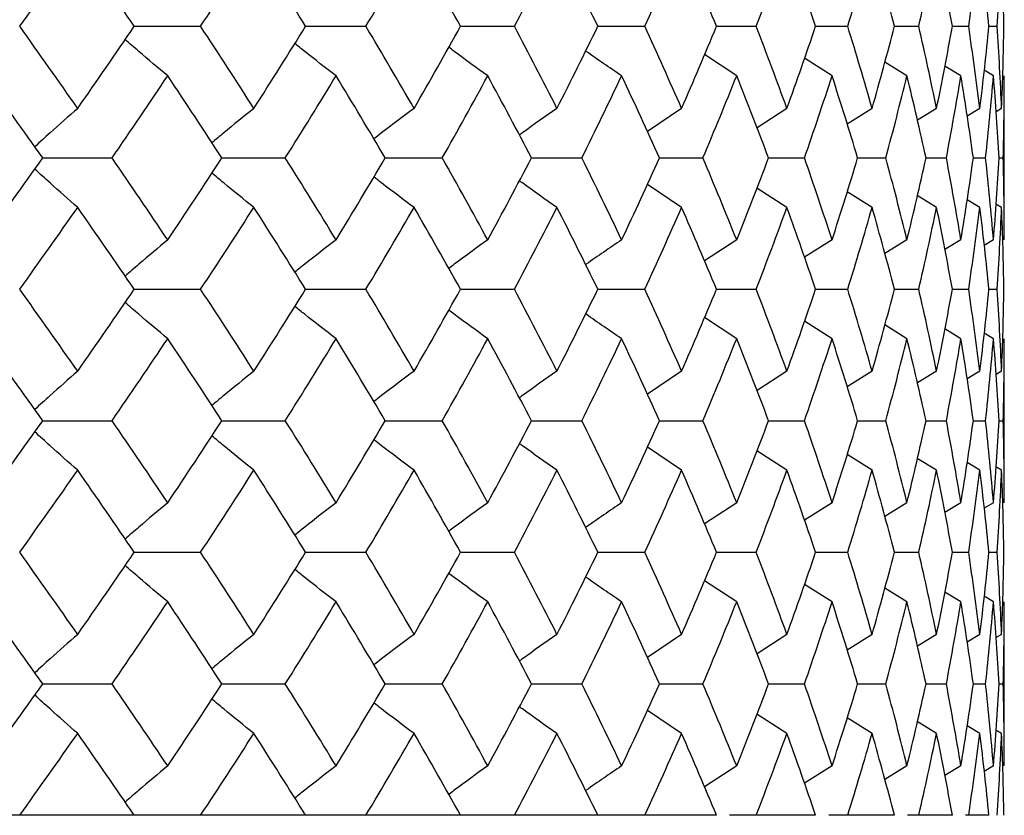
# Paper-space layout '_Top' of a CAD drawing. Units: inches. Extents: x -1.08 to 5.02, y -5.47 to 0.12.
# Drawn here: x 4.39 to 4.63, y -1.84 to -1.65 of the extents above; entities that cross this region are included whole.
import ezdxf

# ---------------------------------------------------------------- set-up
doc = ezdxf.new("R2010")
doc.units = ezdxf.units.IN
doc.header["$MEASUREMENT"] = 0

psp = doc.layouts.new('_Top')

# ---------------------------------------------------------------- linework, layer by layer
at = {"color": 7, "linetype": 'Continuous', "lineweight": 25}
for p, q in [((4.41612, -1.64829), (4.43212, -1.64829)), ((4.45745, -1.64829), (4.47199, -1.64829)), ((4.49482, -1.64829), (4.5078, -1.64829)), ((4.52794, -1.64829), (4.53925, -1.64829)), ((4.55657, -1.64829), (4.56613, -1.64829)), ((4.58048, -1.64829), (4.58822, -1.64829)), ((4.59949, -1.64829), (4.60535, -1.64829)), ((4.61346, -1.64829), (4.61739, -1.64829)), ((4.62228, -1.64829), (4.62426, -1.64829)), ((4.56143, -1.66024), (4.55366, -1.65512)), ((4.58443, -1.66024), (4.57777, -1.65601)), ((4.60251, -1.66024), (4.59714, -1.65693)), ((4.61552, -1.66024), (4.61162, -1.65788)), ((4.62336, -1.66024), (4.62111, -1.65889)), ((4.62598, -1.69981), (4.62598, -1.66024)), ((4.54814, -1.6681), (4.53991, -1.67363)), ((4.57354, -1.6681), (4.56634, -1.67275)), ((4.5941, -1.6681), (4.58806, -1.67187)), ((4.60965, -1.6681), (4.60505, -1.67091)), ((4.62009, -1.6681), (4.61704, -1.66993)), ((4.62533, -1.6681), (4.62401, -1.66888)), ((4.39407, -1.68004), (4.41075, -1.68004)), ((4.43726, -1.68004), (4.45255, -1.68004)), ((4.47665, -1.68004), (4.49042, -1.68004)), ((4.51193, -1.68004), (4.52408, -1.68004)), ((4.54283, -1.68004), (4.55328, -1.68004)), ((4.56912, -1.68004), (4.57778, -1.68004)), ((4.59061, -1.68004), (4.59741, -1.68004)), ((4.60711, -1.68004), (4.61201, -1.68004)), ((4.61852, -1.68004), (4.62147, -1.68004)), ((4.62474, -1.68004), (4.62573, -1.68004)), ((4.54814, -1.69197), (4.53988, -1.68642)), ((4.57354, -1.69197), (4.5663, -1.6873)), ((4.5941, -1.69197), (4.58806, -1.6882)), ((4.60965, -1.69197), (4.605, -1.68913)), ((4.62009, -1.69197), (4.61699, -1.69011)), ((4.62533, -1.69197), (4.62397, -1.69116)), ((4.56143, -1.69981), (4.5537, -1.70489)), ((4.58443, -1.69981), (4.57782, -1.704)), ((4.60251, -1.69981), (4.59714, -1.70312)), ((4.61552, -1.69981), (4.61167, -1.70214)), ((4.62336, -1.69981), (4.62116, -1.70113)), ((4.41612, -1.71172), (4.43212, -1.71172)), ((4.45745, -1.71172), (4.47199, -1.71172)), ((4.49482, -1.71172), (4.5078, -1.71172)), ((4.52794, -1.71172), (4.53925, -1.71172)), ((4.55657, -1.71172), (4.56613, -1.71172)), ((4.58048, -1.71172), (4.58822, -1.71172)), ((4.59949, -1.71172), (4.60535, -1.71172)), ((4.61346, -1.71172), (4.61739, -1.71172)), ((4.62228, -1.71172), (4.62426, -1.71172)), ((4.56143, -1.72364), (4.55366, -1.71853)), ((4.58443, -1.72364), (4.57777, -1.71942)), ((4.60251, -1.72364), (4.59714, -1.72033)), ((4.61552, -1.72364), (4.61162, -1.72128)), ((4.62336, -1.72364), (4.62111, -1.72229)), ((4.62598, -1.7632), (4.62598, -1.72364)), ((4.54814, -1.73148), (4.53991, -1.737)), ((4.57354, -1.73148), (4.56634, -1.73612)), ((4.5941, -1.73148), (4.58806, -1.73525)), ((4.60965, -1.73148), (4.60505, -1.73429)), ((4.62009, -1.73148), (4.61704, -1.73331)), ((4.62533, -1.73148), (4.62401, -1.73226)), ((4.39407, -1.74341), (4.41075, -1.74341)), ((4.43726, -1.74341), (4.45255, -1.74341)), ((4.47665, -1.74341), (4.49042, -1.74341)), ((4.51193, -1.74341), (4.52408, -1.74341)), ((4.54283, -1.74341), (4.55328, -1.74341)), ((4.56912, -1.74341), (4.57778, -1.74341)), ((4.59061, -1.74341), (4.59741, -1.74341)), ((4.60711, -1.74341), (4.61201, -1.74341)), ((4.61852, -1.74341), (4.62147, -1.74341)), ((4.62474, -1.74341), (4.62573, -1.74341)), ((4.54814, -1.75535), (4.53991, -1.74982)), ((4.57354, -1.75535), (4.5663, -1.75068)), ((4.5941, -1.75535), (4.58806, -1.75157)), ((4.60965, -1.75535), (4.605, -1.7525)), ((4.62009, -1.75535), (4.61699, -1.75349)), ((4.62533, -1.75535), (4.62397, -1.75454)), ((4.56143, -1.7632), (4.55369, -1.7683)), ((4.58443, -1.7632), (4.57782, -1.76741)), ((4.60251, -1.7632), (4.59714, -1.76652)), ((4.61552, -1.7632), (4.61167, -1.76554)), ((4.62336, -1.7632), (4.62116, -1.76453)), ((4.41612, -1.77515), (4.43212, -1.77515)), ((4.45745, -1.77515), (4.47199, -1.77515)), ((4.49482, -1.77515), (4.5078, -1.77515)), ((4.52794, -1.77515), (4.53925, -1.77515)), ((4.55657, -1.77515), (4.56613, -1.77515)), ((4.58048, -1.77515), (4.58822, -1.77515)), ((4.59949, -1.77515), (4.60535, -1.77515)), ((4.61346, -1.77515), (4.61739, -1.77515)), ((4.62228, -1.77515), (4.62426, -1.77515)), ((4.56143, -1.7871), (4.55369, -1.78201)), ((4.58443, -1.7871), (4.57782, -1.7829)), ((4.60251, -1.7871), (4.59714, -1.78378)), ((4.61552, -1.7871), (4.61162, -1.78474)), ((4.62336, -1.7871), (4.62111, -1.78575)), ((4.62598, -1.82667), (4.62598, -1.7871)), ((4.54814, -1.79496), (4.53988, -1.80051)), ((4.57354, -1.79496), (4.56634, -1.79961)), ((4.5941, -1.79496), (4.58806, -1.79873)), ((4.60965, -1.79496), (4.60505, -1.79777)), ((4.62009, -1.79496), (4.61704, -1.79679)), ((4.62533, -1.79496), (4.62401, -1.79574)), ((4.39407, -1.8069), (4.41075, -1.8069)), ((4.43726, -1.8069), (4.45255, -1.8069)), ((4.47665, -1.8069), (4.49042, -1.8069)), ((4.51193, -1.8069), (4.52408, -1.8069)), ((4.54283, -1.8069), (4.55328, -1.8069)), ((4.56912, -1.8069), (4.57778, -1.8069)), ((4.59061, -1.8069), (4.59741, -1.8069)), ((4.60711, -1.8069), (4.61201, -1.8069)), ((4.61852, -1.8069), (4.62147, -1.8069)), ((4.62474, -1.8069), (4.62573, -1.8069)), ((4.54814, -1.81883), (4.53988, -1.81328)), ((4.57354, -1.81883), (4.5663, -1.81416)), ((4.5941, -1.81883), (4.58806, -1.81506)), ((4.60965, -1.81883), (4.605, -1.81599)), ((4.62009, -1.81883), (4.61699, -1.81697)), ((4.62533, -1.81883), (4.62397, -1.81802)), ((4.56143, -1.82667), (4.5537, -1.83175)), ((4.58443, -1.82667), (4.57782, -1.83086)), ((4.60251, -1.82667), (4.59714, -1.82998)), ((4.61552, -1.82667), (4.61167, -1.829)), ((4.62336, -1.82667), (4.62116, -1.82799)), ((4.55657, -1.83858), (4.21986, -1.83858)), ((4.58048, -1.83858), (4.55971, -1.83858)), ((4.59949, -1.83858), (4.58362, -1.83858)), ((4.61346, -1.83858), (4.60263, -1.83858)), ((4.62228, -1.83858), (4.6166, -1.83858))]:
    psp.add_line(p, q, dxfattribs=at)
for points in [[(4.38848, -1.64829), (4.3932, -1.64169), (4.39787, -1.63509), (4.40247, -1.62849)], [(4.41612, -1.64829), (4.41163, -1.64169), (4.40708, -1.63509), (4.40247, -1.62849)], [(4.43212, -1.64829), (4.43647, -1.64169), (4.44075, -1.63509), (4.44497, -1.62849)], [(4.45745, -1.64829), (4.45336, -1.64169), (4.4492, -1.63509), (4.44497, -1.62849)], [(4.47199, -1.64829), (4.47593, -1.64169), (4.47981, -1.63509), (4.48361, -1.62849)], [(4.49482, -1.64829), (4.49115, -1.64169), (4.48741, -1.63509), (4.48361, -1.62849)], [(4.5078, -1.64829), (4.5113, -1.64169), (4.51473, -1.63509), (4.51808, -1.62849)], [(4.52794, -1.64829), (4.52473, -1.64169), (4.52144, -1.63509), (4.51808, -1.62849)], [(4.53925, -1.64829), (4.54229, -1.64169), (4.54525, -1.63509), (4.54814, -1.62849)], [(4.55657, -1.64829), (4.55383, -1.64169), (4.55102, -1.63509), (4.54814, -1.62849)], [(4.56613, -1.64829), (4.56868, -1.64169), (4.57115, -1.63509), (4.57354, -1.62849)], [(4.58048, -1.64829), (4.57824, -1.64169), (4.57593, -1.63509), (4.57354, -1.62849)], [(4.58822, -1.64829), (4.59026, -1.64169), (4.59222, -1.63509), (4.5941, -1.62849)], [(4.59949, -1.64829), (4.59777, -1.64169), (4.59598, -1.63509), (4.5941, -1.62849)], [(4.60535, -1.64829), (4.60686, -1.64169), (4.6083, -1.63509), (4.60965, -1.62849)], [(4.61346, -1.64829), (4.61228, -1.64169), (4.61101, -1.63509), (4.60965, -1.62849)], [(4.61739, -1.64829), (4.61837, -1.64169), (4.61927, -1.63509), (4.62009, -1.62849)], [(4.62228, -1.64829), (4.62164, -1.64169), (4.62091, -1.63509), (4.62009, -1.62849)], [(4.62426, -1.64829), (4.6247, -1.64169), (4.62506, -1.63509), (4.62533, -1.62849)], [(4.62589, -1.64829), (4.62579, -1.64169), (4.6256, -1.63509), (4.62533, -1.62849)], [(4.40247, -1.6681), (4.39787, -1.6615), (4.3932, -1.6549), (4.38848, -1.64829)], [(4.40247, -1.6681), (4.40708, -1.6615), (4.41163, -1.6549), (4.41612, -1.64829)], [(4.44497, -1.6681), (4.44075, -1.6615), (4.43647, -1.6549), (4.43212, -1.64829)], [(4.44497, -1.6681), (4.4492, -1.6615), (4.45336, -1.6549), (4.45745, -1.64829)], [(4.48361, -1.6681), (4.47981, -1.6615), (4.47593, -1.6549), (4.47199, -1.64829)], [(4.48361, -1.6681), (4.48741, -1.6615), (4.49115, -1.6549), (4.49482, -1.64829)], [(4.51808, -1.6681), (4.51473, -1.6615), (4.5113, -1.6549), (4.5078, -1.64829)], [(4.51808, -1.6681), (4.52144, -1.6615), (4.52473, -1.6549), (4.52794, -1.64829)], [(4.54814, -1.6681), (4.54525, -1.6615), (4.54229, -1.6549), (4.53925, -1.64829)], [(4.54814, -1.6681), (4.55102, -1.6615), (4.55383, -1.6549), (4.55657, -1.64829)], [(4.57354, -1.6681), (4.57115, -1.6615), (4.56868, -1.6549), (4.56613, -1.64829)], [(4.57354, -1.6681), (4.57593, -1.6615), (4.57824, -1.6549), (4.58048, -1.64829)], [(4.5941, -1.6681), (4.59222, -1.6615), (4.59026, -1.6549), (4.58822, -1.64829)], [(4.5941, -1.6681), (4.59598, -1.6615), (4.59777, -1.6549), (4.59949, -1.64829)], [(4.60965, -1.6681), (4.6083, -1.6615), (4.60686, -1.6549), (4.60535, -1.64829)], [(4.60965, -1.6681), (4.61101, -1.6615), (4.61228, -1.6549), (4.61346, -1.64829)], [(4.62009, -1.6681), (4.61927, -1.6615), (4.61837, -1.6549), (4.61739, -1.64829)], [(4.62009, -1.6681), (4.62091, -1.6615), (4.62164, -1.6549), (4.62228, -1.64829)], [(4.62533, -1.6681), (4.62506, -1.6615), (4.6247, -1.6549), (4.62426, -1.64829)], [(4.62533, -1.6681), (4.6256, -1.6615), (4.62579, -1.6549), (4.62589, -1.64829)], [(4.39407, -1.68004), (4.3894, -1.67344), (4.38466, -1.66684), (4.37987, -1.66024)], [(4.41075, -1.68004), (4.41529, -1.67344), (4.41977, -1.66684), (4.42419, -1.66024)], [(4.43726, -1.68004), (4.43297, -1.67344), (4.42861, -1.66684), (4.42419, -1.66024)], [(4.45255, -1.68004), (4.45669, -1.67344), (4.46078, -1.66684), (4.46479, -1.66024)], [(4.47665, -1.68004), (4.47277, -1.67344), (4.46881, -1.66684), (4.46479, -1.66024)], [(4.49042, -1.68004), (4.49414, -1.67344), (4.4978, -1.66684), (4.50138, -1.66024)], [(4.51193, -1.68004), (4.50849, -1.67344), (4.50497, -1.66684), (4.50138, -1.66024)], [(4.52408, -1.68004), (4.52735, -1.67344), (4.53055, -1.66684), (4.53368, -1.66024)], [(4.54283, -1.68004), (4.53986, -1.67344), (4.5368, -1.66684), (4.53368, -1.66024)], [(4.55328, -1.68004), (4.55607, -1.67344), (4.55879, -1.66684), (4.56143, -1.66024)], [(4.56912, -1.68004), (4.56664, -1.67344), (4.56407, -1.66684), (4.56143, -1.66024)], [(4.57778, -1.68004), (4.58008, -1.67344), (4.5823, -1.66684), (4.58443, -1.66024)], [(4.59061, -1.68004), (4.58863, -1.67344), (4.58657, -1.66684), (4.58443, -1.66024)], [(4.59741, -1.68004), (4.59919, -1.67344), (4.60089, -1.66684), (4.60251, -1.66024)], [(4.60711, -1.68004), (4.60566, -1.67344), (4.60413, -1.66684), (4.60251, -1.66024)], [(4.61201, -1.68004), (4.61326, -1.67344), (4.61443, -1.66684), (4.61552, -1.66024)], [(4.61852, -1.68004), (4.6176, -1.67344), (4.6166, -1.66684), (4.61552, -1.66024)], [(4.62147, -1.68004), (4.62219, -1.67344), (4.62282, -1.66684), (4.62336, -1.66024)], [(4.62474, -1.68004), (4.62437, -1.67344), (4.62391, -1.66684), (4.62336, -1.66024)], [(4.62573, -1.68004), (4.6259, -1.67344), (4.62598, -1.66684), (4.62598, -1.66024)], [(4.37987, -1.69981), (4.38466, -1.69323), (4.38939, -1.68664), (4.39407, -1.68004)], [(4.42419, -1.69981), (4.41977, -1.69323), (4.41529, -1.68664), (4.41075, -1.68004)], [(4.42419, -1.69981), (4.42861, -1.69323), (4.43296, -1.68664), (4.43726, -1.68004)], [(4.46479, -1.69981), (4.46078, -1.69323), (4.4567, -1.68664), (4.45255, -1.68004)], [(4.46479, -1.69981), (4.46881, -1.69323), (4.47276, -1.68664), (4.47665, -1.68004)], [(4.50138, -1.69981), (4.4978, -1.69323), (4.49415, -1.68664), (4.49042, -1.68004)], [(4.50138, -1.69981), (4.50497, -1.69323), (4.50848, -1.68664), (4.51193, -1.68004)], [(4.53368, -1.69981), (4.53056, -1.69323), (4.52736, -1.68664), (4.52408, -1.68004)], [(4.53368, -1.69981), (4.5368, -1.69323), (4.53985, -1.68664), (4.54283, -1.68004)], [(4.56143, -1.69981), (4.55879, -1.69323), (4.55607, -1.68664), (4.55328, -1.68004)], [(4.56143, -1.69981), (4.56407, -1.69323), (4.56664, -1.68664), (4.56912, -1.68004)], [(4.58443, -1.69981), (4.5823, -1.69323), (4.58008, -1.68664), (4.57778, -1.68004)], [(4.58443, -1.69981), (4.58657, -1.69323), (4.58863, -1.68664), (4.59061, -1.68004)], [(4.60251, -1.69981), (4.60089, -1.69323), (4.59919, -1.68664), (4.59741, -1.68004)], [(4.60251, -1.69981), (4.60412, -1.69323), (4.60566, -1.68664), (4.60711, -1.68004)], [(4.61552, -1.69981), (4.61443, -1.69323), (4.61326, -1.68664), (4.61201, -1.68004)], [(4.61552, -1.69981), (4.6166, -1.69323), (4.6176, -1.68664), (4.61852, -1.68004)], [(4.62336, -1.69981), (4.62282, -1.69323), (4.62219, -1.68664), (4.62147, -1.68004)], [(4.62336, -1.69981), (4.62391, -1.69323), (4.62437, -1.68664), (4.62474, -1.68004)], [(4.62598, -1.69981), (4.62598, -1.69323), (4.6259, -1.68664), (4.62573, -1.68004)], [(4.38848, -1.71172), (4.3932, -1.70515), (4.39786, -1.69857), (4.40247, -1.69197)], [(4.41612, -1.71172), (4.41163, -1.70515), (4.40708, -1.69857), (4.40247, -1.69197)], [(4.43212, -1.71172), (4.43646, -1.70515), (4.44075, -1.69857), (4.44497, -1.69197)], [(4.45745, -1.71172), (4.45336, -1.70515), (4.4492, -1.69857), (4.44497, -1.69197)], [(4.47199, -1.71172), (4.47593, -1.70515), (4.4798, -1.69857), (4.48361, -1.69197)], [(4.49482, -1.71172), (4.49115, -1.70515), (4.48742, -1.69857), (4.48361, -1.69197)], [(4.5078, -1.71172), (4.51129, -1.70515), (4.51472, -1.69857), (4.51808, -1.69197)], [(4.52794, -1.71172), (4.52473, -1.70515), (4.52144, -1.69857), (4.51808, -1.69197)], [(4.53925, -1.71172), (4.54229, -1.70515), (4.54525, -1.69857), (4.54814, -1.69197)], [(4.55657, -1.71172), (4.55384, -1.70515), (4.55102, -1.69857), (4.54814, -1.69197)], [(4.56613, -1.71172), (4.56868, -1.70515), (4.57115, -1.69857), (4.57354, -1.69197)], [(4.58048, -1.71172), (4.57825, -1.70515), (4.57593, -1.69857), (4.57354, -1.69197)], [(4.58822, -1.71172), (4.59026, -1.70515), (4.59222, -1.69857), (4.5941, -1.69197)], [(4.59949, -1.71172), (4.59777, -1.70515), (4.59598, -1.69857), (4.5941, -1.69197)], [(4.60535, -1.71172), (4.60686, -1.70515), (4.6083, -1.69857), (4.60965, -1.69197)], [(4.61346, -1.71172), (4.61228, -1.70515), (4.61101, -1.69857), (4.60965, -1.69197)], [(4.61739, -1.71172), (4.61837, -1.70515), (4.61927, -1.69857), (4.62009, -1.69197)], [(4.62228, -1.71172), (4.62164, -1.70515), (4.62091, -1.69857), (4.62009, -1.69197)], [(4.62426, -1.71172), (4.6247, -1.70515), (4.62506, -1.69857), (4.62533, -1.69197)], [(4.62589, -1.71172), (4.62579, -1.70515), (4.6256, -1.69857), (4.62533, -1.69197)], [(4.40247, -1.73148), (4.39786, -1.72488), (4.3932, -1.7183), (4.38848, -1.71172)], [(4.40247, -1.73148), (4.40708, -1.72488), (4.41163, -1.7183), (4.41612, -1.71172)], [(4.44497, -1.73148), (4.44075, -1.72488), (4.43646, -1.7183), (4.43212, -1.71172)], [(4.44497, -1.73148), (4.4492, -1.72488), (4.45336, -1.7183), (4.45745, -1.71172)], [(4.48361, -1.73148), (4.4798, -1.72488), (4.47593, -1.7183), (4.47199, -1.71172)], [(4.48361, -1.73148), (4.48742, -1.72488), (4.49115, -1.7183), (4.49482, -1.71172)], [(4.51808, -1.73148), (4.51472, -1.72488), (4.51129, -1.7183), (4.5078, -1.71172)], [(4.51808, -1.73148), (4.52144, -1.72488), (4.52473, -1.7183), (4.52794, -1.71172)], [(4.54814, -1.73148), (4.54525, -1.72488), (4.54229, -1.7183), (4.53925, -1.71172)], [(4.54814, -1.73148), (4.55102, -1.72488), (4.55384, -1.7183), (4.55657, -1.71172)], [(4.57354, -1.73148), (4.57115, -1.72488), (4.56868, -1.7183), (4.56613, -1.71172)], [(4.57354, -1.73148), (4.57593, -1.72488), (4.57825, -1.7183), (4.58048, -1.71172)], [(4.5941, -1.73148), (4.59222, -1.72488), (4.59026, -1.7183), (4.58822, -1.71172)], [(4.5941, -1.73148), (4.59598, -1.72488), (4.59777, -1.7183), (4.59949, -1.71172)], [(4.60965, -1.73148), (4.6083, -1.72488), (4.60686, -1.7183), (4.60535, -1.71172)], [(4.60965, -1.73148), (4.61101, -1.72488), (4.61228, -1.7183), (4.61346, -1.71172)], [(4.62009, -1.73148), (4.61927, -1.72488), (4.61837, -1.7183), (4.61739, -1.71172)], [(4.62009, -1.73148), (4.62091, -1.72488), (4.62164, -1.7183), (4.62228, -1.71172)], [(4.62533, -1.73148), (4.62506, -1.72488), (4.6247, -1.7183), (4.62426, -1.71172)], [(4.62533, -1.73148), (4.6256, -1.72488), (4.62579, -1.7183), (4.62589, -1.71172)], [(4.39407, -1.74341), (4.38939, -1.73681), (4.38466, -1.73022), (4.37987, -1.72364)], [(4.41075, -1.74341), (4.41529, -1.73681), (4.41977, -1.73022), (4.42419, -1.72364)], [(4.43726, -1.74341), (4.43296, -1.73681), (4.42861, -1.73022), (4.42419, -1.72364)], [(4.45255, -1.74341), (4.4567, -1.73681), (4.46078, -1.73022), (4.46479, -1.72364)], [(4.47665, -1.74341), (4.47276, -1.73681), (4.46881, -1.73022), (4.46479, -1.72364)], [(4.49042, -1.74341), (4.49415, -1.73681), (4.4978, -1.73022), (4.50138, -1.72364)], [(4.51193, -1.74341), (4.50848, -1.73681), (4.50497, -1.73022), (4.50138, -1.72364)], [(4.52408, -1.74341), (4.52736, -1.73681), (4.53056, -1.73022), (4.53368, -1.72364)], [(4.54283, -1.74341), (4.53985, -1.73681), (4.5368, -1.73022), (4.53368, -1.72364)], [(4.55328, -1.74341), (4.55607, -1.73681), (4.55879, -1.73022), (4.56143, -1.72364)], [(4.56912, -1.74341), (4.56664, -1.73681), (4.56407, -1.73022), (4.56143, -1.72364)], [(4.57778, -1.74341), (4.58008, -1.73681), (4.5823, -1.73022), (4.58443, -1.72364)], [(4.59061, -1.74341), (4.58863, -1.73681), (4.58657, -1.73022), (4.58443, -1.72364)], [(4.59741, -1.74341), (4.59919, -1.73681), (4.60089, -1.73022), (4.60251, -1.72364)], [(4.60711, -1.74341), (4.60566, -1.73681), (4.60412, -1.73022), (4.60251, -1.72364)], [(4.61201, -1.74341), (4.61326, -1.73681), (4.61443, -1.73022), (4.61552, -1.72364)], [(4.61852, -1.74341), (4.6176, -1.73681), (4.6166, -1.73022), (4.61552, -1.72364)], [(4.62147, -1.74341), (4.62219, -1.73681), (4.62282, -1.73022), (4.62336, -1.72364)], [(4.62474, -1.74341), (4.62437, -1.73681), (4.62391, -1.73022), (4.62336, -1.72364)], [(4.62573, -1.74341), (4.6259, -1.73681), (4.62598, -1.73022), (4.62598, -1.72364)], [(4.37987, -1.7632), (4.38466, -1.7566), (4.3894, -1.75), (4.39407, -1.74341)], [(4.42419, -1.7632), (4.41977, -1.7566), (4.41529, -1.75), (4.41075, -1.74341)], [(4.42419, -1.7632), (4.42861, -1.7566), (4.43297, -1.75), (4.43726, -1.74341)], [(4.46479, -1.7632), (4.46078, -1.7566), (4.45669, -1.75), (4.45255, -1.74341)], [(4.46479, -1.7632), (4.46881, -1.7566), (4.47277, -1.75), (4.47665, -1.74341)], [(4.50138, -1.7632), (4.4978, -1.7566), (4.49414, -1.75), (4.49042, -1.74341)], [(4.50138, -1.7632), (4.50497, -1.7566), (4.50849, -1.75), (4.51193, -1.74341)], [(4.53368, -1.7632), (4.53055, -1.7566), (4.52735, -1.75), (4.52408, -1.74341)], [(4.53368, -1.7632), (4.5368, -1.7566), (4.53986, -1.75), (4.54283, -1.74341)], [(4.56143, -1.7632), (4.55879, -1.7566), (4.55607, -1.75), (4.55328, -1.74341)], [(4.56143, -1.7632), (4.56407, -1.7566), (4.56664, -1.75), (4.56912, -1.74341)], [(4.58443, -1.7632), (4.5823, -1.7566), (4.58008, -1.75), (4.57778, -1.74341)], [(4.58443, -1.7632), (4.58657, -1.7566), (4.58863, -1.75), (4.59061, -1.74341)], [(4.60251, -1.7632), (4.60089, -1.7566), (4.59919, -1.75), (4.59741, -1.74341)], [(4.60251, -1.7632), (4.60413, -1.7566), (4.60566, -1.75), (4.60711, -1.74341)], [(4.61552, -1.7632), (4.61443, -1.7566), (4.61326, -1.75), (4.61201, -1.74341)], [(4.61552, -1.7632), (4.6166, -1.7566), (4.6176, -1.75), (4.61852, -1.74341)], [(4.62336, -1.7632), (4.62282, -1.7566), (4.62219, -1.75), (4.62147, -1.74341)], [(4.62336, -1.7632), (4.62391, -1.7566), (4.62437, -1.75), (4.62474, -1.74341)], [(4.62598, -1.7632), (4.62598, -1.7566), (4.6259, -1.75), (4.62573, -1.74341)], [(4.38848, -1.77515), (4.3932, -1.76855), (4.39787, -1.76195), (4.40247, -1.75535)], [(4.41612, -1.77515), (4.41163, -1.76855), (4.40708, -1.76195), (4.40247, -1.75535)], [(4.43212, -1.77515), (4.43647, -1.76855), (4.44075, -1.76195), (4.44497, -1.75535)], [(4.45745, -1.77515), (4.45336, -1.76855), (4.4492, -1.76195), (4.44497, -1.75535)], [(4.47199, -1.77515), (4.47593, -1.76855), (4.47981, -1.76195), (4.48361, -1.75535)], [(4.49482, -1.77515), (4.49115, -1.76855), (4.48741, -1.76195), (4.48361, -1.75535)], [(4.5078, -1.77515), (4.5113, -1.76855), (4.51473, -1.76195), (4.51808, -1.75535)], [(4.52794, -1.77515), (4.52473, -1.76855), (4.52144, -1.76195), (4.51808, -1.75535)], [(4.53925, -1.77515), (4.54229, -1.76855), (4.54525, -1.76195), (4.54814, -1.75535)], [(4.55657, -1.77515), (4.55383, -1.76855), (4.55102, -1.76195), (4.54814, -1.75535)], [(4.56613, -1.77515), (4.56868, -1.76855), (4.57115, -1.76195), (4.57354, -1.75535)], [(4.58048, -1.77515), (4.57824, -1.76855), (4.57593, -1.76195), (4.57354, -1.75535)], [(4.58822, -1.77515), (4.59026, -1.76855), (4.59222, -1.76195), (4.5941, -1.75535)], [(4.59949, -1.77515), (4.59777, -1.76855), (4.59598, -1.76195), (4.5941, -1.75535)], [(4.60535, -1.77515), (4.60686, -1.76855), (4.6083, -1.76195), (4.60965, -1.75535)], [(4.61346, -1.77515), (4.61228, -1.76855), (4.61101, -1.76195), (4.60965, -1.75535)], [(4.61739, -1.77515), (4.61837, -1.76855), (4.61927, -1.76195), (4.62009, -1.75535)], [(4.62228, -1.77515), (4.62164, -1.76855), (4.62091, -1.76195), (4.62009, -1.75535)], [(4.62426, -1.77515), (4.6247, -1.76855), (4.62506, -1.76195), (4.62533, -1.75535)], [(4.62589, -1.77515), (4.62579, -1.76855), (4.6256, -1.76195), (4.62533, -1.75535)], [(4.40247, -1.79496), (4.39787, -1.78836), (4.3932, -1.78176), (4.38848, -1.77515)], [(4.40247, -1.79496), (4.40708, -1.78836), (4.41163, -1.78176), (4.41612, -1.77515)], [(4.44497, -1.79496), (4.44075, -1.78836), (4.43647, -1.78176), (4.43212, -1.77515)], [(4.44497, -1.79496), (4.4492, -1.78836), (4.45336, -1.78176), (4.45745, -1.77515)], [(4.48361, -1.79496), (4.47981, -1.78836), (4.47593, -1.78176), (4.47199, -1.77515)], [(4.48361, -1.79496), (4.48741, -1.78836), (4.49115, -1.78176), (4.49482, -1.77515)], [(4.51808, -1.79496), (4.51473, -1.78836), (4.5113, -1.78176), (4.5078, -1.77515)], [(4.51808, -1.79496), (4.52144, -1.78836), (4.52473, -1.78176), (4.52794, -1.77515)], [(4.54814, -1.79496), (4.54525, -1.78836), (4.54229, -1.78176), (4.53925, -1.77515)], [(4.54814, -1.79496), (4.55102, -1.78836), (4.55383, -1.78176), (4.55657, -1.77515)], [(4.57354, -1.79496), (4.57115, -1.78836), (4.56868, -1.78176), (4.56613, -1.77515)], [(4.57354, -1.79496), (4.57593, -1.78836), (4.57824, -1.78176), (4.58048, -1.77515)], [(4.5941, -1.79496), (4.59222, -1.78836), (4.59026, -1.78176), (4.58822, -1.77515)], [(4.5941, -1.79496), (4.59598, -1.78836), (4.59777, -1.78176), (4.59949, -1.77515)], [(4.60965, -1.79496), (4.6083, -1.78836), (4.60686, -1.78176), (4.60535, -1.77515)], [(4.60965, -1.79496), (4.61101, -1.78836), (4.61228, -1.78176), (4.61346, -1.77515)], [(4.62009, -1.79496), (4.61927, -1.78836), (4.61837, -1.78176), (4.61739, -1.77515)], [(4.62009, -1.79496), (4.62091, -1.78836), (4.62164, -1.78176), (4.62228, -1.77515)], [(4.62533, -1.79496), (4.62506, -1.78836), (4.6247, -1.78176), (4.62426, -1.77515)], [(4.62533, -1.79496), (4.6256, -1.78836), (4.62579, -1.78176), (4.62589, -1.77515)], [(4.39407, -1.8069), (4.3894, -1.8003), (4.38466, -1.7937), (4.37987, -1.7871)], [(4.41075, -1.8069), (4.41529, -1.8003), (4.41977, -1.7937), (4.42419, -1.7871)], [(4.43726, -1.8069), (4.43297, -1.8003), (4.42861, -1.7937), (4.42419, -1.7871)], [(4.45255, -1.8069), (4.45669, -1.8003), (4.46078, -1.7937), (4.46479, -1.7871)], [(4.47665, -1.8069), (4.47277, -1.8003), (4.46881, -1.7937), (4.46479, -1.7871)], [(4.49042, -1.8069), (4.49414, -1.8003), (4.4978, -1.7937), (4.50138, -1.7871)], [(4.51193, -1.8069), (4.50849, -1.8003), (4.50497, -1.7937), (4.50138, -1.7871)], [(4.52408, -1.8069), (4.52735, -1.8003), (4.53055, -1.7937), (4.53368, -1.7871)], [(4.54283, -1.8069), (4.53986, -1.8003), (4.5368, -1.7937), (4.53368, -1.7871)], [(4.55328, -1.8069), (4.55607, -1.8003), (4.55879, -1.7937), (4.56143, -1.7871)], [(4.56912, -1.8069), (4.56664, -1.8003), (4.56407, -1.7937), (4.56143, -1.7871)], [(4.57778, -1.8069), (4.58008, -1.8003), (4.5823, -1.7937), (4.58443, -1.7871)], [(4.59061, -1.8069), (4.58863, -1.8003), (4.58657, -1.7937), (4.58443, -1.7871)], [(4.59741, -1.8069), (4.59919, -1.8003), (4.60089, -1.7937), (4.60251, -1.7871)], [(4.60711, -1.8069), (4.60566, -1.8003), (4.60413, -1.7937), (4.60251, -1.7871)], [(4.61201, -1.8069), (4.61326, -1.8003), (4.61443, -1.7937), (4.61552, -1.7871)], [(4.61852, -1.8069), (4.6176, -1.8003), (4.6166, -1.7937), (4.61552, -1.7871)], [(4.62147, -1.8069), (4.62219, -1.8003), (4.62282, -1.7937), (4.62336, -1.7871)], [(4.62474, -1.8069), (4.62437, -1.8003), (4.62391, -1.7937), (4.62336, -1.7871)], [(4.62573, -1.8069), (4.6259, -1.8003), (4.62598, -1.7937), (4.62598, -1.7871)], [(4.37987, -1.82667), (4.38466, -1.82009), (4.38939, -1.8135), (4.39407, -1.8069)], [(4.42419, -1.82667), (4.41977, -1.82009), (4.41529, -1.8135), (4.41075, -1.8069)], [(4.42419, -1.82667), (4.42861, -1.82009), (4.43296, -1.8135), (4.43726, -1.8069)], [(4.46479, -1.82667), (4.46078, -1.82009), (4.4567, -1.8135), (4.45255, -1.8069)], [(4.46479, -1.82667), (4.46881, -1.82009), (4.47276, -1.8135), (4.47665, -1.8069)], [(4.50138, -1.82667), (4.4978, -1.82009), (4.49415, -1.8135), (4.49042, -1.8069)], [(4.50138, -1.82667), (4.50497, -1.82009), (4.50848, -1.8135), (4.51193, -1.8069)], [(4.53368, -1.82667), (4.53056, -1.82009), (4.52736, -1.8135), (4.52408, -1.8069)], [(4.53368, -1.82667), (4.5368, -1.82009), (4.53985, -1.8135), (4.54283, -1.8069)], [(4.56143, -1.82667), (4.55879, -1.82009), (4.55607, -1.8135), (4.55328, -1.8069)], [(4.56143, -1.82667), (4.56407, -1.82009), (4.56664, -1.8135), (4.56912, -1.8069)], [(4.58443, -1.82667), (4.5823, -1.82009), (4.58008, -1.8135), (4.57778, -1.8069)], [(4.58443, -1.82667), (4.58657, -1.82009), (4.58863, -1.8135), (4.59061, -1.8069)], [(4.60251, -1.82667), (4.60089, -1.82009), (4.59919, -1.8135), (4.59741, -1.8069)], [(4.60251, -1.82667), (4.60412, -1.82009), (4.60566, -1.8135), (4.60711, -1.8069)], [(4.61552, -1.82667), (4.61443, -1.82009), (4.61326, -1.8135), (4.61201, -1.8069)], [(4.61552, -1.82667), (4.6166, -1.82009), (4.6176, -1.8135), (4.61852, -1.8069)], [(4.62336, -1.82667), (4.62282, -1.82009), (4.62219, -1.8135), (4.62147, -1.8069)], [(4.62336, -1.82667), (4.62391, -1.82009), (4.62437, -1.8135), (4.62474, -1.8069)], [(4.62598, -1.82667), (4.62598, -1.82009), (4.6259, -1.8135), (4.62573, -1.8069)], [(4.38848, -1.83858), (4.3932, -1.83201), (4.39786, -1.82542), (4.40247, -1.81883)], [(4.41612, -1.83858), (4.41163, -1.83201), (4.40708, -1.82542), (4.40247, -1.81883)], [(4.43212, -1.83858), (4.43646, -1.83201), (4.44075, -1.82542), (4.44497, -1.81883)], [(4.45745, -1.83858), (4.45336, -1.83201), (4.4492, -1.82542), (4.44497, -1.81883)], [(4.47199, -1.83858), (4.47593, -1.83201), (4.4798, -1.82542), (4.48361, -1.81883)], [(4.49482, -1.83858), (4.49115, -1.83201), (4.48742, -1.82542), (4.48361, -1.81883)], [(4.5078, -1.83858), (4.51129, -1.83201), (4.51472, -1.82542), (4.51808, -1.81883)], [(4.52794, -1.83858), (4.52473, -1.83201), (4.52144, -1.82542), (4.51808, -1.81883)], [(4.53925, -1.83858), (4.54229, -1.83201), (4.54525, -1.82542), (4.54814, -1.81883)], [(4.55657, -1.83858), (4.55384, -1.83201), (4.55102, -1.82542), (4.54814, -1.81883)], [(4.56613, -1.83858), (4.56868, -1.83201), (4.57115, -1.82542), (4.57354, -1.81883)], [(4.58048, -1.83858), (4.57825, -1.83201), (4.57593, -1.82542), (4.57354, -1.81883)], [(4.58822, -1.83858), (4.59026, -1.83201), (4.59222, -1.82542), (4.5941, -1.81883)], [(4.59949, -1.83858), (4.59777, -1.83201), (4.59598, -1.82542), (4.5941, -1.81883)], [(4.60535, -1.83858), (4.60686, -1.83201), (4.6083, -1.82542), (4.60965, -1.81883)], [(4.61346, -1.83858), (4.61228, -1.83201), (4.61101, -1.82542), (4.60965, -1.81883)], [(4.61739, -1.83858), (4.61837, -1.83201), (4.61927, -1.82542), (4.62009, -1.81883)], [(4.62228, -1.83858), (4.62164, -1.83201), (4.62091, -1.82542), (4.62009, -1.81883)], [(4.62426, -1.83858), (4.6247, -1.83201), (4.62506, -1.82542), (4.62533, -1.81883)], [(4.62589, -1.83858), (4.62579, -1.83201), (4.6256, -1.82542), (4.62533, -1.81883)]]:
    psp.add_open_spline(points, degree=3, dxfattribs=at)
for points, knots in [([(4.42419, -1.66024), (4.42185, -1.65829), (4.41841, -1.65542), (4.41501, -1.65244), (4.41392, -1.65149)], [0, 0, 0, 0, 0.679115, 1, 1, 1, 1]), ([(4.46479, -1.66024), (4.46226, -1.65829), (4.45893, -1.65573), (4.45564, -1.65307), (4.45485, -1.65243)], [0, 0, 0, 0, 0.759655, 1, 1, 1, 1]), ([(4.50138, -1.66024), (4.49867, -1.6583), (4.49552, -1.65603), (4.4924, -1.65368), (4.49196, -1.65334)], [0, 0, 0, 0, 0.8583103, 1, 1, 1, 1]), ([(4.53368, -1.66024), (4.53081, -1.6583), (4.52791, -1.65633), (4.52504, -1.65429), (4.52501, -1.65426)], [0, 0, 0, 0, 0.987242, 1, 1, 1, 1]), ([(4.40247, -1.6681), (4.40024, -1.67005), (4.39677, -1.67308), (4.39335, -1.67622), (4.39213, -1.67734)], [0, 0, 0, 0, 0.6438494, 1, 1, 1, 1]), ([(4.44497, -1.6681), (4.44254, -1.67005), (4.43914, -1.67276), (4.43579, -1.67558), (4.43484, -1.67637)], [0, 0, 0, 0, 0.717556, 1, 1, 1, 1]), ([(4.48361, -1.6681), (4.48099, -1.67004), (4.47773, -1.67246), (4.47452, -1.67496), (4.4739, -1.67545)], [0, 0, 0, 0, 0.806304, 1, 1, 1, 1]), ([(4.51808, -1.6681), (4.51529, -1.67004), (4.51226, -1.67215), (4.50926, -1.67435), (4.50902, -1.67452)], [0, 0, 0, 0, 0.919465, 1, 1, 1, 1]), ([(4.40247, -1.69197), (4.40024, -1.69002), (4.39678, -1.687), (4.39336, -1.68386), (4.39214, -1.68275)], [0, 0, 0, 0, 0.644318, 1, 1, 1, 1]), ([(4.44497, -1.69197), (4.44254, -1.69003), (4.43914, -1.68732), (4.4358, -1.6845), (4.43485, -1.68371)], [0, 0, 0, 0, 0.7184117, 1, 1, 1, 1]), ([(4.48361, -1.69197), (4.48099, -1.69003), (4.47773, -1.68762), (4.47452, -1.68511), (4.4739, -1.68463)], [0, 0, 0, 0, 0.806216, 1, 1, 1, 1]), ([(4.51808, -1.69197), (4.51529, -1.69003), (4.51226, -1.68792), (4.50926, -1.68573), (4.50902, -1.68555)], [0, 0, 0, 0, 0.919496, 1, 1, 1, 1]), ([(4.42419, -1.69981), (4.42185, -1.70176), (4.41841, -1.70462), (4.41501, -1.70759), (4.41393, -1.70854)], [0, 0, 0, 0, 0.679166, 1, 1, 1, 1]), ([(4.46479, -1.69981), (4.46226, -1.70175), (4.45893, -1.70431), (4.45564, -1.70696), (4.45485, -1.7076)], [0, 0, 0, 0, 0.759723, 1, 1, 1, 1]), ([(4.50138, -1.69981), (4.49867, -1.70175), (4.49553, -1.70401), (4.49242, -1.70635), (4.49198, -1.70667)], [0, 0, 0, 0, 0.860181, 1, 1, 1, 1]), ([(4.53368, -1.69981), (4.53081, -1.70175), (4.5279, -1.70372), (4.52503, -1.70576), (4.52498, -1.70579)], [0, 0, 0, 0, 0.98422, 1, 1, 1, 1]), ([(4.42419, -1.72364), (4.42185, -1.72169), (4.41841, -1.71883), (4.41502, -1.71586), (4.41393, -1.71491)], [0, 0, 0, 0, 0.679773, 1, 1, 1, 1]), ([(4.46479, -1.72364), (4.46226, -1.72169), (4.45893, -1.71914), (4.45565, -1.71649), (4.45486, -1.71586)], [0, 0, 0, 0, 0.760789, 1, 1, 1, 1]), ([(4.50138, -1.72364), (4.49867, -1.72169), (4.49553, -1.71944), (4.49242, -1.7171), (4.49198, -1.71677)], [0, 0, 0, 0, 0.860181, 1, 1, 1, 1]), ([(4.53368, -1.72364), (4.53081, -1.7217), (4.52791, -1.71974), (4.52504, -1.7177), (4.52501, -1.71767)], [0, 0, 0, 0, 0.987176, 1, 1, 1, 1]), ([(4.40247, -1.73148), (4.40024, -1.73342), (4.39678, -1.73645), (4.39336, -1.73958), (4.39214, -1.7407)], [0, 0, 0, 0, 0.644318, 1, 1, 1, 1]), ([(4.44497, -1.73148), (4.44254, -1.73342), (4.43914, -1.73613), (4.4358, -1.73894), (4.43485, -1.73973)], [0, 0, 0, 0, 0.7184117, 1, 1, 1, 1]), ([(4.48361, -1.73148), (4.48099, -1.73342), (4.47773, -1.73583), (4.47452, -1.73833), (4.4739, -1.73882)], [0, 0, 0, 0, 0.806216, 1, 1, 1, 1]), ([(4.51808, -1.73148), (4.51529, -1.73342), (4.51226, -1.73553), (4.50926, -1.73772), (4.50902, -1.7379)], [0, 0, 0, 0, 0.919496, 1, 1, 1, 1]), ([(4.40247, -1.75535), (4.40024, -1.7534), (4.39678, -1.75037), (4.39336, -1.74723), (4.39214, -1.74612)], [0, 0, 0, 0, 0.644316, 1, 1, 1, 1]), ([(4.44497, -1.75535), (4.44254, -1.7534), (4.43914, -1.75069), (4.4358, -1.74788), (4.43485, -1.74708)], [0, 0, 0, 0, 0.7184043, 1, 1, 1, 1]), ([(4.48361, -1.75535), (4.48099, -1.7534), (4.47774, -1.75099), (4.47453, -1.74849), (4.47392, -1.74801)], [0, 0, 0, 0, 0.807741, 1, 1, 1, 1]), ([(4.51808, -1.75535), (4.51529, -1.75341), (4.51226, -1.75129), (4.50926, -1.7491), (4.50902, -1.74892)], [0, 0, 0, 0, 0.919465, 1, 1, 1, 1]), ([(4.42419, -1.7632), (4.42185, -1.76515), (4.41841, -1.76803), (4.41501, -1.77101), (4.41392, -1.77196)], [0, 0, 0, 0, 0.6791153, 1, 1, 1, 1]), ([(4.46479, -1.7632), (4.46226, -1.76515), (4.45893, -1.76772), (4.45564, -1.77038), (4.45485, -1.77102)], [0, 0, 0, 0, 0.759655, 1, 1, 1, 1]), ([(4.50138, -1.7632), (4.49867, -1.76515), (4.49552, -1.76742), (4.4924, -1.76977), (4.49196, -1.7701)], [0, 0, 0, 0, 0.85831, 1, 1, 1, 1]), ([(4.53368, -1.7632), (4.53081, -1.76515), (4.5279, -1.76712), (4.52503, -1.76917), (4.52498, -1.7692)], [0, 0, 0, 0, 0.9841197, 1, 1, 1, 1]), ([(4.42419, -1.7871), (4.42185, -1.78515), (4.41841, -1.78228), (4.41502, -1.77931), (4.41393, -1.77835)], [0, 0, 0, 0, 0.679783, 1, 1, 1, 1]), ([(4.46479, -1.7871), (4.46226, -1.78515), (4.45893, -1.78259), (4.45565, -1.77994), (4.45486, -1.7793)], [0, 0, 0, 0, 0.76081, 1, 1, 1, 1]), ([(4.50138, -1.7871), (4.49867, -1.78516), (4.49552, -1.78289), (4.49242, -1.78055), (4.49198, -1.78022)], [0, 0, 0, 0, 0.860219, 1, 1, 1, 1]), ([(4.53368, -1.7871), (4.53081, -1.78516), (4.52791, -1.78319), (4.52504, -1.78115), (4.52501, -1.78112)], [0, 0, 0, 0, 0.987242, 1, 1, 1, 1]), ([(4.40247, -1.79496), (4.40024, -1.79691), (4.39677, -1.79994), (4.39335, -1.80308), (4.39213, -1.8042)], [0, 0, 0, 0, 0.643849, 1, 1, 1, 1]), ([(4.44497, -1.79496), (4.44254, -1.79691), (4.43914, -1.79962), (4.43579, -1.80244), (4.43484, -1.80323)], [0, 0, 0, 0, 0.717556, 1, 1, 1, 1]), ([(4.48361, -1.79496), (4.48099, -1.7969), (4.47773, -1.79932), (4.47452, -1.80182), (4.4739, -1.80231)], [0, 0, 0, 0, 0.806304, 1, 1, 1, 1]), ([(4.51808, -1.79496), (4.51529, -1.7969), (4.51225, -1.79902), (4.50925, -1.80122), (4.509, -1.8014)], [0, 0, 0, 0, 0.917097, 1, 1, 1, 1]), ([(4.40247, -1.81883), (4.40024, -1.81688), (4.39677, -1.81386), (4.39335, -1.81072), (4.39213, -1.8096)], [0, 0, 0, 0, 0.6438028, 1, 1, 1, 1]), ([(4.44497, -1.81883), (4.44254, -1.81688), (4.43914, -1.81417), (4.43579, -1.81136), (4.43484, -1.81056)], [0, 0, 0, 0, 0.717489, 1, 1, 1, 1]), ([(4.48361, -1.81883), (4.48099, -1.81689), (4.47773, -1.81448), (4.47452, -1.81197), (4.4739, -1.81149)], [0, 0, 0, 0, 0.806216, 1, 1, 1, 1]), ([(4.51808, -1.81883), (4.51529, -1.81689), (4.51225, -1.81477), (4.50925, -1.81258), (4.509, -1.81239)], [0, 0, 0, 0, 0.916985, 1, 1, 1, 1]), ([(4.42419, -1.82667), (4.42185, -1.82862), (4.41841, -1.83148), (4.41501, -1.83445), (4.41393, -1.8354)], [0, 0, 0, 0, 0.679166, 1, 1, 1, 1]), ([(4.46479, -1.82667), (4.46226, -1.82861), (4.45893, -1.83117), (4.45564, -1.83382), (4.45485, -1.83446)], [0, 0, 0, 0, 0.759723, 1, 1, 1, 1]), ([(4.50138, -1.82667), (4.49867, -1.82861), (4.49552, -1.83087), (4.4924, -1.83322), (4.49196, -1.83355)], [0, 0, 0, 0, 0.858395, 1, 1, 1, 1]), ([(4.53368, -1.82667), (4.53081, -1.82861), (4.52791, -1.83057), (4.52504, -1.83261), (4.52501, -1.83263)], [0, 0, 0, 0, 0.987176, 1, 1, 1, 1])]:
    psp.add_open_spline(points, degree=3, knots=knots, dxfattribs=at)

doc.saveas('drawing.dxf')
